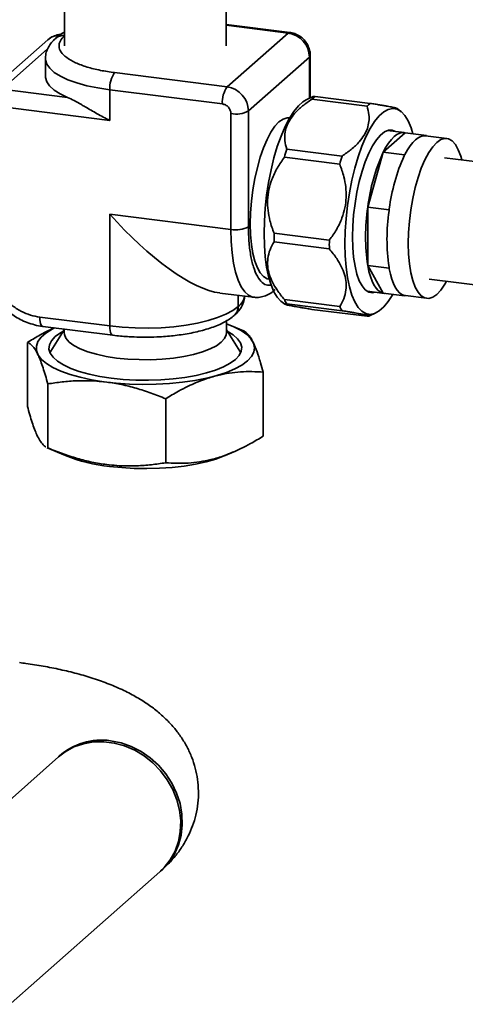
# Paper-space layout 'Blatt1' of a CAD drawing. Units: millimetres. Extents: x 0 to 5940, y 0 to 4200.
# Drawn here: x 4805 to 4903, y 1008 to 1225 of the extents above; entities that cross this region are included whole.
import ezdxf

# ---------------------------------------------------------------- set-up
doc = ezdxf.new("R2010")
doc.units = ezdxf.units.MM
doc.header["$LTSCALE"] = 10

psp = doc.layouts.new('Blatt1')

# ---------------------------------------------------------------- linework, layer by layer
at = {"color": 7, "linetype": 'Continuous', "lineweight": 35}
for p, q in [((4815.03, 1231.45), (4815.03, 1218.8)), ((4850.57, 1218.8), (4850.57, 1231.45)), ((4864.57, 1221.73), (4850.57, 1223.49)), ((4864.2, 1221.58), (4850.57, 1223.3)), ((4811.39, 1220.11), (4797.99, 1208.3)), ((4813.1, 1220.45), (4813.07, 1220.43)), ((4864.2, 1221.58), (4850.81, 1209.77)), ((4801.3, 1209.27), (4811.32, 1218.11)), ((4810.84, 1215.95), (4810.84, 1212.04)), ((4855.48, 1204.47), (4868.88, 1216.28)), ((4868.88, 1207.25), (4868.88, 1216.28)), ((4869.07, 1207.34), (4869.07, 1216.63)), ((4850.81, 1209.77), (4826.05, 1212.89)), ((4815.7, 1207.45), (4801.3, 1209.27)), ((4849.75, 1206), (4824.99, 1209.12)), ((4824.99, 1209.12), (4824.99, 1202.38)), ((4869.7, 1207.63), (4868.2, 1206.94)), ((4870.11, 1207.67), (4882.27, 1206.14)), ((4824.99, 1202.38), (4800.24, 1205.5)), ((4881.57, 1205.51), (4869.4, 1207.04)), ((4889.05, 1204.31), (4888.2, 1205)), ((4851.62, 1178.43), (4851.62, 1203.88)), ((4855.48, 1179.01), (4855.48, 1204.47)), ((4864.51, 1202.92), (4864.43, 1202.93)), ((4889.93, 1199.67), (4885.11, 1195.42)), ((4889.75, 1199.7), (4886.07, 1200.16)), ((4889.93, 1199.67), (4894.61, 1199.08)), ((4899.09, 1198.42), (4894.41, 1199.01)), ((4894.61, 1199.08), (4894.52, 1199)), ((4894.66, 1198.98), (4894.61, 1199.08)), ((4875.55, 1192.78), (4863.39, 1194.31)), ((4863.89, 1196.09), (4876.05, 1194.56)), ((4885.11, 1195.42), (4881.71, 1183.33)), ((4885.11, 1195.42), (4889.79, 1194.83)), ((4889.79, 1194.83), (4889.73, 1194.59)), ((4889.89, 1194.91), (4889.79, 1194.83)), ((4962.79, 1186.11), (4898.56, 1194.2)), ((4881.71, 1183.33), (4886.39, 1182.74)), ((4881.71, 1183.33), (4881.71, 1170.49)), ((4824.99, 1181.79), (4851.62, 1178.43)), ((4824.99, 1157.23), (4824.99, 1181.79)), ((4886.45, 1182.98), (4886.39, 1182.74)), ((4886.39, 1182.74), (4886.39, 1182.49)), ((4861.1, 1177.59), (4873.26, 1176.06)), ((4873.26, 1174.16), (4861.1, 1175.7)), ((4881.71, 1170.49), (4886.39, 1169.9)), ((4881.71, 1170.49), (4885.11, 1164.41)), ((4886.39, 1170.15), (4886.39, 1169.9)), ((4886.39, 1169.9), (4886.45, 1169.78)), ((4859.96, 1167.53), (4860.05, 1167.51)), ((4895.2, 1167.51), (4959.02, 1159.47)), ((4849.16, 1164.47), (4856.62, 1163.53)), ((4853.22, 1161.48), (4853.22, 1163.96)), ((4853.25, 1161.5), (4853.25, 1163.96)), ((4881.62, 1164.84), (4885.3, 1164.38)), ((4885.11, 1164.41), (4885.48, 1164.36)), ((4885.11, 1164.41), (4889.79, 1163.82)), ((4889.73, 1163.94), (4889.79, 1163.82)), ((4889.79, 1163.82), (4889.89, 1163.9)), ((4889.99, 1163.89), (4889.89, 1163.9)), ((4889.99, 1163.89), (4894.66, 1163.3)), ((4862.63, 1162.71), (4863.48, 1162.02)), ((4863.39, 1163.01), (4875.55, 1161.47)), ((4876.05, 1160.58), (4863.89, 1162.11)), ((4852.4, 1159.58), (4852.43, 1159.6)), ((4853.25, 1161.5), (4853.22, 1161.48)), ((4869.4, 1160.88), (4881.57, 1159.35)), ((4881.97, 1159.39), (4883.48, 1160.08)), ((4809.59, 1159.17), (4824.99, 1157.23)), ((4850.64, 1155.76), (4850.64, 1158.34)), ((4810.28, 1157.13), (4825.68, 1155.19)), ((4814.96, 1156.37), (4812.05, 1151.72)), ((4814.96, 1156.54), (4814.96, 1155.76)), ((4853.55, 1151.72), (4850.64, 1156.37)), ((4854.39, 1156.15), (4851.77, 1157.28)), ((4806.88, 1153.62), (4806.88, 1139.55)), ((4812.05, 1151.72), (4811.84, 1151.33)), ((4858.72, 1147.09), (4858.72, 1133.02)), ((4811.35, 1130.44), (4811.35, 1144.51)), ((4837.28, 1141.24), (4837.28, 1127.17)), ((4811.21, 1130.49), (4815.22, 1128.77)), ((4811.35, 1130.44), (4811.22, 1130.51)), ((4850.38, 1128.77), (4852.29, 1129.59)), ((4813.68, 1062.54), (4787.56, 1039.51)), ((4779.79, 987.72), (4835.97, 1037.27))]:
    psp.add_line(p, q, dxfattribs=at)
at = {"color": 7, "linetype": 'Continuous', "lineweight": 35, "flags": 128}
for points in [[(4864.57, 1221.73), (4864.41, 1221.71), (4864.2, 1221.58)], [(4824.99, 1209.12), (4822.39, 1209.52), (4819.95, 1210.02), (4817.74, 1210.63), (4815.79, 1211.33), (4814.12, 1212.11), (4812.78, 1212.95), (4811.77, 1213.84), (4811.12, 1214.77), (4810.85, 1215.72), (4810.84, 1215.97)], [(4868.88, 1216.28), (4869.03, 1216.47), (4869.07, 1216.63)], [(4810.84, 1212.04), (4810.84, 1211.83), (4811.11, 1210.88), (4811.75, 1209.96), (4812.73, 1209.07), (4814.06, 1208.23), (4815.7, 1207.45)], [(4858.9, 1177.53), (4858.97, 1180.28), (4859.16, 1183.09), (4859.47, 1185.93), (4859.9, 1188.75), (4860.44, 1191.5), (4861.09, 1194.15), (4861.82, 1196.64), (4862.64, 1198.95), (4863.53, 1201.03), (4864.47, 1202.85), (4865.44, 1204.38), (4866.45, 1205.61), (4867.46, 1206.5), (4868.2, 1206.94)], [(4876.68, 1175.29), (4876.74, 1178.04), (4876.93, 1180.85), (4877.24, 1183.69), (4877.67, 1186.51), (4878.21, 1189.26), (4878.86, 1191.91), (4879.59, 1194.4), (4880.41, 1196.71), (4881.3, 1198.79), (4882.24, 1200.61), (4883.22, 1202.15), (4884.22, 1203.37), (4885.23, 1204.26), (4886.23, 1204.81), (4887.21, 1205), (4888.15, 1204.84), (4889.04, 1204.32), (4889.86, 1203.45), (4890.59, 1202.26), (4891.24, 1200.75), (4891.65, 1199.45)], [(4859.96, 1167.53), (4859.57, 1167.61), (4858.78, 1168.07), (4858.06, 1168.87), (4857.43, 1170.01), (4856.89, 1171.45), (4856.46, 1173.18), (4856.14, 1175.15), (4855.95, 1177.33), (4855.89, 1179.66), (4855.95, 1182.12), (4856.14, 1184.63), (4856.46, 1187.16), (4856.89, 1189.64), (4857.43, 1192.04), (4858.06, 1194.3), (4858.78, 1196.37), (4859.57, 1198.22), (4860.42, 1199.8), (4861.3, 1201.09), (4862.19, 1202.05), (4863.09, 1202.67), (4863.97, 1202.94), (4864.43, 1202.93)], [(4878.36, 1176.78), (4878.42, 1179.19), (4878.61, 1181.67), (4878.91, 1184.17), (4879.33, 1186.62), (4879.85, 1189), (4880.47, 1191.25), (4881.17, 1193.32), (4881.94, 1195.18), (4882.76, 1196.8), (4883.62, 1198.13), (4884.5, 1199.15), (4885.39, 1199.85), (4886.27, 1200.21), (4887.11, 1200.23), (4887.84, 1199.94)], [(4889.93, 1199.67), (4889.35, 1199.71), (4888.75, 1199.58), (4888.14, 1199.28), (4887.52, 1198.82), (4886.91, 1198.19), (4886.3, 1197.41), (4885.7, 1196.49), (4885.11, 1195.42)], [(4889.89, 1194.91), (4890.45, 1195.92), (4891.02, 1196.8), (4891.61, 1197.54), (4892.2, 1198.14), (4892.79, 1198.58), (4893.38, 1198.88), (4893.95, 1199.01), (4894.41, 1199.01)], [(4890.62, 1175.34), (4890.68, 1177.77), (4890.87, 1180.27), (4891.18, 1182.77), (4891.61, 1185.24), (4892.15, 1187.62), (4892.78, 1189.86), (4893.49, 1191.91), (4894.28, 1193.75), (4895.11, 1195.32), (4895.99, 1196.59), (4896.88, 1197.55), (4897.77, 1198.16), (4898.64, 1198.43), (4899.48, 1198.33), (4900.26, 1197.88), (4900.98, 1197.08), (4901.61, 1195.96), (4902.14, 1194.52), (4902.36, 1193.72)], [(4856.62, 1163.53), (4856.4, 1163.57), (4855.49, 1163.97), (4854.65, 1164.72), (4853.89, 1165.83), (4853.22, 1167.27), (4852.65, 1169.02), (4852.21, 1171.05), (4851.88, 1173.32), (4851.68, 1175.8), (4851.62, 1178.43)], [(4862.63, 1162.71), (4861.82, 1163.56), (4861.09, 1164.76), (4860.44, 1166.27), (4859.9, 1168.07), (4859.47, 1170.13), (4859.16, 1172.41), (4858.97, 1174.9), (4858.9, 1177.53)], [(4887.2, 1164.15), (4886.23, 1162.63), (4885.23, 1161.41), (4884.22, 1160.52), (4883.22, 1159.97), (4882.24, 1159.78), (4881.3, 1159.94), (4880.41, 1160.46), (4879.59, 1161.32), (4878.86, 1162.52), (4878.21, 1164.03), (4877.67, 1165.83), (4877.24, 1167.89), (4876.93, 1170.18), (4876.74, 1172.66), (4876.68, 1175.29)], [(4883.39, 1164.62), (4882.76, 1164.52), (4881.94, 1164.68), (4881.17, 1165.18), (4880.47, 1166.02), (4879.85, 1167.18), (4879.33, 1168.64), (4878.91, 1170.36), (4878.61, 1172.32), (4878.42, 1174.47), (4878.36, 1176.78)], [(4899, 1167.04), (4898.64, 1166.4), (4897.77, 1165.13), (4896.88, 1164.17), (4895.99, 1163.56), (4895.11, 1163.29), (4894.28, 1163.39), (4893.49, 1163.84), (4892.78, 1164.63), (4892.15, 1165.76), (4891.61, 1167.19), (4891.18, 1168.91), (4890.87, 1170.86), (4890.68, 1173.02), (4890.62, 1175.34)], [(4881.71, 1170.49), (4881.97, 1169.23), (4882.29, 1168.1), (4882.66, 1167.1), (4883.07, 1166.25), (4883.53, 1165.54), (4884.03, 1165), (4884.56, 1164.62), (4885.11, 1164.41)], [(4889.73, 1163.94), (4889.19, 1164.16), (4888.69, 1164.54), (4888.21, 1165.07), (4887.77, 1165.75), (4887.38, 1166.56), (4887.02, 1167.51), (4886.71, 1168.59), (4886.45, 1169.78)], [(4824.99, 1157.23), (4827.73, 1156.95), (4830.56, 1156.79), (4833.42, 1156.76), (4836.27, 1156.85), (4839.06, 1157.07), (4841.75, 1157.4), (4844.27, 1157.85), (4846.61, 1158.41), (4848.7, 1159.06), (4850.52, 1159.8), (4852.04, 1160.61), (4853.22, 1161.48)], [(4810.28, 1157.13), (4810.25, 1157.13), (4810.06, 1157.23), (4809.9, 1157.44), (4809.77, 1157.75), (4809.67, 1158.16), (4809.61, 1158.63), (4809.59, 1159.17)], [(4850.64, 1157.73), (4852.27, 1157.05), (4853.85, 1156.22), (4855.11, 1155.33), (4856.02, 1154.39), (4856.59, 1153.43), (4856.8, 1152.44), (4856.64, 1151.46), (4856.12, 1150.49), (4855.25, 1149.55)], [(4855.25, 1149.55), (4854.04, 1148.65), (4852.5, 1147.81), (4850.67, 1147.04), (4848.56, 1146.35), (4846.22, 1145.75), (4843.67, 1145.25), (4840.96, 1144.86), (4838.13, 1144.58), (4835.21, 1144.42), (4832.26, 1144.38), (4829.32, 1144.46), (4826.42, 1144.67), (4823.63, 1144.99), (4820.97, 1145.42), (4818.5, 1145.96), (4816.24, 1146.59), (4814.23, 1147.31), (4812.5, 1148.11), (4811.08, 1148.98), (4809.99, 1149.89), (4809.25, 1150.84), (4808.86, 1151.82), (4808.84, 1152.81), (4809.18, 1153.78), (4809.87, 1154.74), (4810.92, 1155.66), (4812.29, 1156.53), (4812.82, 1156.81)], [(4812.97, 1154.88), (4812.16, 1153.99), (4811.71, 1153.08), (4811.61, 1152.16), (4811.88, 1151.24), (4812.51, 1150.34), (4813.48, 1149.47), (4814.78, 1148.66), (4816.39, 1147.9), (4818.29, 1147.23), (4820.43, 1146.64), (4822.78, 1146.15), (4825.31, 1145.77), (4827.96, 1145.5), (4830.69, 1145.35), (4833.47, 1145.32), (4836.23, 1145.41), (4838.93, 1145.61), (4841.52, 1145.94), (4843.97, 1146.37), (4846.23, 1146.91), (4848.25, 1147.54), (4850.02, 1148.25), (4851.48, 1149.04), (4852.63, 1149.88), (4853.44, 1150.76), (4853.9, 1151.68), (4853.99, 1152.6), (4853.72, 1153.52), (4853.1, 1154.42), (4852.12, 1155.29), (4850.82, 1156.1), (4850.81, 1156.11)], [(4814.79, 1156.11), (4814.12, 1155.72), (4812.97, 1154.88)], [(4814.96, 1155.76), (4815, 1155.36), (4815.35, 1154.52), (4816.06, 1153.7), (4817.1, 1152.93), (4818.47, 1152.21), (4820.13, 1151.57), (4822.05, 1151.01), (4824.18, 1150.55), (4826.49, 1150.19), (4828.93, 1149.95), (4831.45, 1149.83), (4834, 1149.82), (4836.52, 1149.94), (4838.96, 1150.18), (4841.28, 1150.53), (4843.43, 1150.98), (4845.36, 1151.53), (4847.04, 1152.17), (4848.42, 1152.88), (4849.49, 1153.66), (4850.22, 1154.47), (4850.59, 1155.31), (4850.64, 1155.76)], [(4825.68, 1155.19), (4825.65, 1155.19), (4825.46, 1155.29), (4825.3, 1155.5), (4825.17, 1155.81), (4825.07, 1156.22), (4825.01, 1156.69), (4824.99, 1157.23)], [(4853.77, 1151.33), (4853.72, 1151.42), (4853.55, 1151.72)], [(4850.38, 1128.77), (4850.16, 1128.67), (4848.28, 1127.98), (4846.15, 1127.38), (4843.82, 1126.87), (4841.31, 1126.46), (4838.67, 1126.16), (4835.93, 1125.97), (4833.15, 1125.89), (4830.36, 1125.94), (4827.61, 1126.1), (4824.94, 1126.37)], [(4813.68, 1062.54), (4815.19, 1063.69), (4817.11, 1064.73), (4819.19, 1065.45), (4821.4, 1065.84), (4823.67, 1065.89), (4825.98, 1065.6), (4828.25, 1064.98), (4830.46, 1064.03), (4832.54, 1062.79), (4834.46, 1061.26), (4836.17, 1059.5), (4837.64, 1057.53), (4838.84, 1055.4), (4839.74, 1053.15), (4840.32, 1050.84), (4840.58, 1048.5), (4840.49, 1046.19), (4840.07, 1043.96), (4839.33, 1041.86), (4838.28, 1039.93), (4836.94, 1038.22), (4835.97, 1037.27)], [(4836.15, 1037.42), (4836.53, 1037.76), (4838, 1039.36), (4839.2, 1041.19), (4840.1, 1043.21), (4840.68, 1045.38), (4840.93, 1047.65), (4840.85, 1049.98), (4840.43, 1052.31), (4839.68, 1054.6), (4838.63, 1056.8), (4837.29, 1058.85), (4835.7, 1060.72), (4833.88, 1062.37), (4831.87, 1063.76), (4829.72, 1064.86), (4827.47, 1065.64), (4825.18, 1066.1)]]:
    psp.add_lwpolyline(points, dxfattribs=at)
at = {"color": 7, "linetype": 'Continuous', "lineweight": 35}
for centre, radius, start, end in [((4814.06, 1217.02), 4.09, 93.7483, 130.9088), ((4814.7, 1218.53), 2.5, 81.8442, 130.4772), ((4814.73, 1218.56), 2.5, 81.8442, 130.4772), ((4863.42, 1216.18), 5.46, 1.0587, 81.7605), ((4830.89, 1209.49), 5.91, 144.9309, 183.5931), ((4855.64, 1206.38), 5.91, 144.9309, 183.5931), ((4850.02, 1204.36), 5.46, 1.0587, 81.7605), ((4874.84, 1201.59), 7.7, 127.888, 134.9312), ((4887, 1200.06), 7.7, 127.888, 134.9312), ((4852.72, 1209.69), 5.91, 259.2261, 297.8883), ((4919, 1179.6), 57.52, 163.3409, 165.1831), ((4931.16, 1178.07), 57.52, 163.3409, 165.1831), ((4921.48, 1178.65), 40.04, 155.2409, 173.2831), ((4926.09, 1178.08), 39.94, 155.5728, 172.9512), ((4907.99, 1185.6), 20.36, 152.7772, 153.7813), ((4924.12, 1176.91), 42.89, 171.3886, 188.6114), ((4928.72, 1176.32), 42.78, 171.7048, 188.2952), ((4938.96, 1175.56), 53.03, 171.9555, 172.4859), ((4852.72, 1184.23), 5.91, 259.2261, 297.8883), ((4922.67, 1176.64), 61.57, 179.1197, 180.8803), ((4934.83, 1175.11), 61.57, 179.1197, 180.8803), ((4909.7, 1174.16), 23.66, 189.749, 190.6574), ((4890.24, 1165.86), 1.99, 255.0822, 259.8132), ((4851.06, 1164.41), 3.64, 306.9523, 350.1193), ((4872.2, 1167.36), 9.83, 206.2701, 212.254), ((4850.73, 1161.43), 2.49, 311.8743, 1.08), ((4850.75, 1161.46), 2.5, 312.158, 0.9777), ((4884.36, 1165.83), 9.83, 206.2701, 212.254), ((4828.51, 1161.79), 35.6, 248.0773, 264.2388), ((4823.17, 1052.25), 14, 81.7636, 131.729)]:
    psp.add_arc(centre, radius, start, end, dxfattribs=at)
psp.add_ellipse((4832.74, 1188.62), major_axis=(-20.49, 23.23), ratio=0.333333, start_param=1.570796, end_param=2.780226, dxfattribs=at)
for points, knots in [([(4813.09, 1220.41), (4812.92, 1220.27), (4812.42, 1219.85), (4811.78, 1219.03), (4811.2, 1217.95), (4810.87, 1216.92), (4810.87, 1216.25), (4810.87, 1215.99)], [0, 0, 0, 0, 0.133956, 0.384172, 0.621172, 0.851107, 1, 1, 1, 1]), ([(4814.16, 1221.25), (4814.13, 1221.25), (4813.68, 1221.26), (4812.83, 1221), (4811.93, 1220.6), (4811.53, 1220.21), (4811.43, 1220.11)], [0, 0, 0, 0, 0.033014, 0.449326, 0.859561, 1, 1, 1, 1]), ([(4815.03, 1221.79), (4814.93, 1221.74), (4814.4, 1221.46), (4813.76, 1221.03), (4813.28, 1220.58), (4813.12, 1220.44)], [0, 0, 0, 0, 0.133953, 0.718152, 1, 1, 1, 1]), ([(4826.05, 1212.89), (4825, 1213.04), (4822.82, 1213.36), (4819.9, 1214.1), (4817.34, 1215.05), (4815.39, 1216.17), (4814.16, 1217.4), (4813.72, 1218.66), (4813.98, 1219.89), (4814.71, 1220.64), (4815.06, 1221.01)], [0, 0, 0, 0, 0.116516, 0.2400113, 0.3686408, 0.5, 0.6313592, 0.7599887, 0.883484, 1, 1, 1, 1]), ([(4869.07, 1216.63), (4869.05, 1216.96), (4869.01, 1217.69), (4868.63, 1218.79), (4867.97, 1219.86), (4867.06, 1220.76), (4865.97, 1221.39), (4865.11, 1221.65), (4864.65, 1221.72), (4864.57, 1221.73)], [0, 0, 0, 0, 0.133418, 0.29849, 0.466144, 0.63694, 0.810388, 0.970452, 1, 1, 1, 1]), ([(4824.99, 1202.38), (4824.98, 1202.39), (4824.03, 1202.87), (4822.63, 1203.62), (4820.85, 1204.63), (4819.7, 1205.3), (4818.46, 1206.02), (4817.14, 1206.78), (4816.19, 1207.23), (4815.7, 1207.45)], [0, 0, 0, 0, 0.00246, 0.271797, 0.408757, 0.546473, 0.635785, 0.815926, 1, 1, 1, 1]), ([(4869.7, 1207.63), (4869.71, 1207.63), (4869.72, 1207.65), (4869.85, 1207.66), (4870.03, 1207.67), (4870.11, 1207.67)], [0, 0, 0, 0, 0.085226, 0.541489, 1, 1, 1, 1]), ([(4851.62, 1203.88), (4851.59, 1204.12), (4851.55, 1204.49), (4851.32, 1204.96), (4851.08, 1205.29), (4850.78, 1205.58), (4850.35, 1205.87), (4849.98, 1205.95), (4849.75, 1206)], [0, 0, 0, 0, 0.239443, 0.369636, 0.5, 0.630193, 0.760557, 1, 1, 1, 1]), ([(4869.4, 1207.04), (4868.71, 1206.56), (4867.31, 1205.59), (4865.67, 1204.05), (4864.5, 1202.49), (4863.77, 1200.98), (4863.44, 1199.45), (4863.43, 1197.8), (4863.73, 1196.7), (4863.89, 1196.09)], [0, 0, 0, 0, 0.157464, 0.31824, 0.447497, 0.576697, 0.705554, 0.834564, 1, 1, 1, 1]), ([(4876.05, 1194.56), (4876.74, 1195.04), (4878.15, 1196), (4879.78, 1197.55), (4880.96, 1199.11), (4881.69, 1200.62), (4882.01, 1202.15), (4882.02, 1203.8), (4881.73, 1204.89), (4881.57, 1205.51)], [0, 0, 0, 0, 0.157464, 0.31824, 0.447497, 0.576697, 0.705554, 0.834564, 1, 1, 1, 1]), ([(4882.27, 1206.14), (4882.63, 1206.08), (4883.33, 1205.96), (4884.32, 1205.8), (4885.24, 1205.64), (4886.01, 1205.5), (4886.63, 1205.39), (4887.13, 1205.29), (4887.54, 1205.2), (4887.86, 1205.12), (4888.07, 1205.06), (4888.18, 1205.02), (4888.2, 1205), (4888.2, 1204.99)], [0, 0, 0, 0, 0.107619, 0.215666, 0.325416, 0.43596, 0.522946, 0.610502, 0.699964, 0.790124, 0.877118, 0.96468, 1, 1, 1, 1]), ([(4863.39, 1194.31), (4862.85, 1193.55), (4861.77, 1192.01), (4860.62, 1189.6), (4859.92, 1187.19), (4859.63, 1184.89), (4859.74, 1182.59), (4860.19, 1180.12), (4860.77, 1178.5), (4861.1, 1177.59)], [0, 0, 0, 0, 0.157464, 0.31824, 0.447497, 0.576697, 0.705554, 0.834564, 1, 1, 1, 1]), ([(4873.26, 1176.06), (4873.8, 1176.82), (4874.89, 1178.35), (4876.04, 1180.77), (4876.74, 1183.17), (4877.02, 1185.47), (4876.92, 1187.77), (4876.47, 1190.24), (4875.88, 1191.86), (4875.55, 1192.78)], [0, 0, 0, 0, 0.157464, 0.31824, 0.447497, 0.576697, 0.705554, 0.834564, 1, 1, 1, 1]), ([(4860.52, 1166.26), (4860.24, 1166.21), (4859.53, 1166.06), (4858.48, 1166.67), (4857.41, 1168.02), (4856.54, 1170.11), (4855.92, 1172.75), (4855.55, 1175.75), (4855.51, 1177.95), (4855.48, 1179.01)], [0, 0, 0, 0, 0.0957611, 0.2488052, 0.4050971, 0.561389, 0.7144331, 0.8613686, 1, 1, 1, 1]), ([(4861.1, 1175.7), (4860.79, 1175.13), (4860.15, 1173.99), (4859.69, 1172.19), (4859.66, 1170.38), (4860, 1168.64), (4860.72, 1166.87), (4861.82, 1164.97), (4862.83, 1163.71), (4863.39, 1163.01)], [0, 0, 0, 0, 0.157457, 0.318226, 0.445618, 0.576701, 0.704108, 0.834571, 1, 1, 1, 1]), ([(4875.55, 1161.47), (4875.86, 1162.04), (4876.5, 1163.18), (4876.96, 1164.98), (4877, 1166.79), (4876.65, 1168.53), (4875.94, 1170.3), (4875.04, 1171.82), (4874.13, 1173.11), (4873.55, 1173.81), (4873.26, 1174.16)], [0, 0, 0, 0, 0.157442, 0.318195, 0.445575, 0.576645, 0.70404, 0.834491, 0.917042, 1, 1, 1, 1]), ([(4798.37, 1171.9), (4798.4, 1171.2), (4798.48, 1169.77), (4799.1, 1167.58), (4800.14, 1165.43), (4801.6, 1163.43), (4803.39, 1161.73), (4805.41, 1160.44), (4807.5, 1159.54), (4808.91, 1159.29), (4809.59, 1159.17)], [0, 0, 0, 0, 0.116516, 0.240011, 0.368641, 0.5, 0.631359, 0.759989, 0.883484, 1, 1, 1, 1]), ([(4856.62, 1163.57), (4856.75, 1163.54), (4857.32, 1163.43), (4858.33, 1163.56), (4859.56, 1163.96), (4860.56, 1164.52), (4861.11, 1165.02), (4861.33, 1165.22)], [0, 0, 0, 0, 0.077732, 0.324961, 0.565541, 0.828019, 1, 1, 1, 1]), ([(4800.47, 1162.43), (4800.97, 1161.9), (4801.69, 1161.15), (4802.88, 1160.17), (4803.96, 1159.41), (4805.32, 1158.63), (4806.83, 1157.96), (4808.46, 1157.45), (4809.63, 1157.18), (4810.24, 1157.14), (4810.28, 1157.13)], [0, 0, 0, 0, 0.190708, 0.269391, 0.399732, 0.535312, 0.6809, 0.83302, 0.990338, 1, 1, 1, 1]), ([(4852.41, 1159.62), (4852.58, 1159.77), (4853.08, 1160.19), (4853.72, 1161.01), (4854.3, 1162.08), (4854.61, 1163.03), (4854.62, 1163.61), (4854.62, 1163.79)], [0, 0, 0, 0, 0.140863, 0.40398, 0.6532, 0.894991, 1, 1, 1, 1]), ([(4863.89, 1162.11), (4863.8, 1162.11), (4863.63, 1162.1), (4863.48, 1162.08), (4863.43, 1162.05), (4863.5, 1162), (4863.67, 1161.94), (4863.92, 1161.87), (4864.27, 1161.79), (4864.71, 1161.7), (4865.24, 1161.6), (4865.84, 1161.48), (4866.53, 1161.36), (4867.34, 1161.22), (4868.3, 1161.06), (4869.03, 1160.94), (4869.4, 1160.88)], [0, 0, 0, 0, 0.078555, 0.157422, 0.237532, 0.318222, 0.381716, 0.445626, 0.510928, 0.576738, 0.640238, 0.704153, 0.769212, 0.834598, 0.917095, 1, 1, 1, 1]), ([(4832.74, 1154.76), (4833.61, 1154.77), (4834.84, 1154.78), (4836.62, 1154.88), (4838.12, 1154.99), (4839.85, 1155.18), (4841.6, 1155.44), (4843.34, 1155.76), (4845.02, 1156.15), (4846.63, 1156.6), (4848.13, 1157.13), (4849.52, 1157.72), (4850.78, 1158.39), (4851.74, 1159.01), (4852.22, 1159.45), (4852.38, 1159.59)], [0, 0, 0, 0, 0.107073, 0.150187, 0.221368, 0.294473, 0.37213, 0.452296, 0.534216, 0.61734, 0.701372, 0.786207, 0.871865, 0.9583, 1, 1, 1, 1]), ([(4881.57, 1159.35), (4881.65, 1159.35), (4881.82, 1159.36), (4881.97, 1159.38), (4882.02, 1159.41), (4881.95, 1159.46), (4881.78, 1159.52), (4881.54, 1159.59), (4881.19, 1159.67), (4880.75, 1159.76), (4880.22, 1159.87), (4879.61, 1159.98), (4878.93, 1160.1), (4878.11, 1160.24), (4877.16, 1160.4), (4876.42, 1160.52), (4876.05, 1160.58)], [0, 0, 0, 0, 0.078555, 0.157422, 0.237532, 0.318222, 0.381716, 0.445626, 0.510928, 0.576738, 0.640238, 0.704153, 0.769212, 0.834598, 0.917095, 1, 1, 1, 1]), ([(4812.81, 1156.81), (4812.49, 1156.67), (4811.33, 1156.17), (4809.34, 1155.11), (4807.7, 1154.12), (4806.88, 1153.62)], [0, 0, 0, 0, 0.159282, 0.578942, 1, 1, 1, 1]), ([(4825.68, 1155.19), (4826.23, 1155.13), (4827.27, 1155), (4828.84, 1154.88), (4830.64, 1154.78), (4831.94, 1154.77), (4832.74, 1154.76)], [0, 0, 0, 0, 0.240053, 0.459143, 0.667586, 1, 1, 1, 1]), ([(4858.72, 1147.09), (4858.53, 1147.79), (4858.2, 1148.98), (4857.62, 1150.84), (4857.02, 1152.54), (4856.37, 1153.95), (4855.8, 1154.9), (4855.28, 1155.54), (4854.81, 1155.95), (4854.51, 1156.08), (4854.38, 1156.14)], [0, 0, 0, 0, 0.136261, 0.230826, 0.403745, 0.55213, 0.670688, 0.789898, 0.910746, 1, 1, 1, 1]), ([(4806.88, 1153.62), (4807.07, 1153.54), (4807.53, 1153.33), (4808.23, 1152.63), (4808.84, 1151.65), (4809.35, 1150.62), (4809.8, 1149.53), (4810.32, 1148.05), (4810.84, 1146.38), (4811.18, 1145.13), (4811.35, 1144.51)], [0, 0, 0, 0, 0.132037, 0.315475, 0.467113, 0.535006, 0.64989, 0.765405, 0.882507, 1, 1, 1, 1]), ([(4837.28, 1141.24), (4838.2, 1141.8), (4839.83, 1142.78), (4842.67, 1144.25), (4845.58, 1145.48), (4848.61, 1146.39), (4851.27, 1146.92), (4853.77, 1147.18), (4856.26, 1147.24), (4857.9, 1147.14), (4858.72, 1147.09)], [0, 0, 0, 0, 0.132035, 0.231818, 0.399404, 0.535013, 0.649895, 0.765408, 0.882509, 1, 1, 1, 1]), ([(4811.35, 1144.51), (4812.4, 1144.66), (4814.5, 1144.98), (4817.38, 1145.19), (4820.65, 1145.23), (4823.94, 1145), (4827.57, 1144.39), (4830.82, 1143.58), (4834.07, 1142.53), (4836.21, 1141.67), (4837.28, 1141.24)], [0, 0, 0, 0, 0.123637, 0.247687, 0.334185, 0.499987, 0.623236, 0.74729, 0.873393, 1, 1, 1, 1]), ([(4810.91, 1130.67), (4810.86, 1130.69), (4810.68, 1130.78), (4810.25, 1131.18), (4809.65, 1131.94), (4809, 1133.16), (4808.43, 1134.52), (4807.91, 1136.01), (4807.39, 1137.68), (4807.05, 1138.93), (4806.88, 1139.55)], [0, 0, 0, 0, 0.03411, 0.136081, 0.322543, 0.482549, 0.610394, 0.73894, 0.869253, 1, 1, 1, 1]), ([(4858.72, 1133.02), (4857.8, 1132.46), (4856.18, 1131.48), (4853.33, 1130.01), (4850.42, 1128.78), (4847.39, 1127.87), (4844.73, 1127.35), (4842.23, 1127.08), (4839.74, 1127.02), (4838.1, 1127.12), (4837.28, 1127.17)], [0, 0, 0, 0, 0.1320352, 0.2318179, 0.3994043, 0.5350131, 0.6498954, 0.7654084, 0.8825092, 1, 1, 1, 1]), ([(4837.28, 1127.17), (4836.23, 1127.01), (4834.14, 1126.7), (4831.26, 1126.49), (4827.99, 1126.45), (4824.69, 1126.67), (4821.06, 1127.28), (4817.81, 1128.1), (4814.56, 1129.15), (4812.43, 1130.01), (4811.35, 1130.44)], [0, 0, 0, 0, 0.1236371, 0.2476869, 0.3341847, 0.4999873, 0.623236, 0.7472902, 0.8733934, 1, 1, 1, 1]), ([(4836.32, 1037.58), (4836.84, 1038.06), (4837.98, 1039.11), (4839.57, 1040.92), (4841.04, 1042.97), (4842.27, 1045.14), (4843.24, 1047.41), (4843.97, 1049.83), (4844.41, 1052.39), (4844.53, 1055.03), (4844.33, 1057.6), (4843.83, 1060.1), (4843.05, 1062.48), (4842.02, 1064.73), (4840.76, 1066.85), (4839.27, 1068.84), (4837.56, 1070.7), (4835.62, 1072.46), (4833.42, 1074.12), (4830.9, 1075.71), (4828.04, 1077.2), (4824.86, 1078.58), (4821.42, 1079.81), (4817.82, 1080.87), (4814.14, 1081.76), (4810.39, 1082.5), (4807.38, 1082.97), (4805.63, 1083.2), (4805.17, 1083.26)], [0, 0, 0, 0, 0.030878, 0.067798, 0.103074, 0.137231, 0.170627, 0.20353, 0.23926, 0.274166, 0.308404, 0.342184, 0.375743, 0.409365, 0.443374, 0.478164, 0.514225, 0.552173, 0.592747, 0.636705, 0.684452, 0.735319, 0.787203, 0.838086, 0.887603, 0.935918, 0.983299, 1, 1, 1, 1])]:
    psp.add_open_spline(points, degree=3, knots=knots, dxfattribs=at)

doc.saveas('drawing.dxf')
